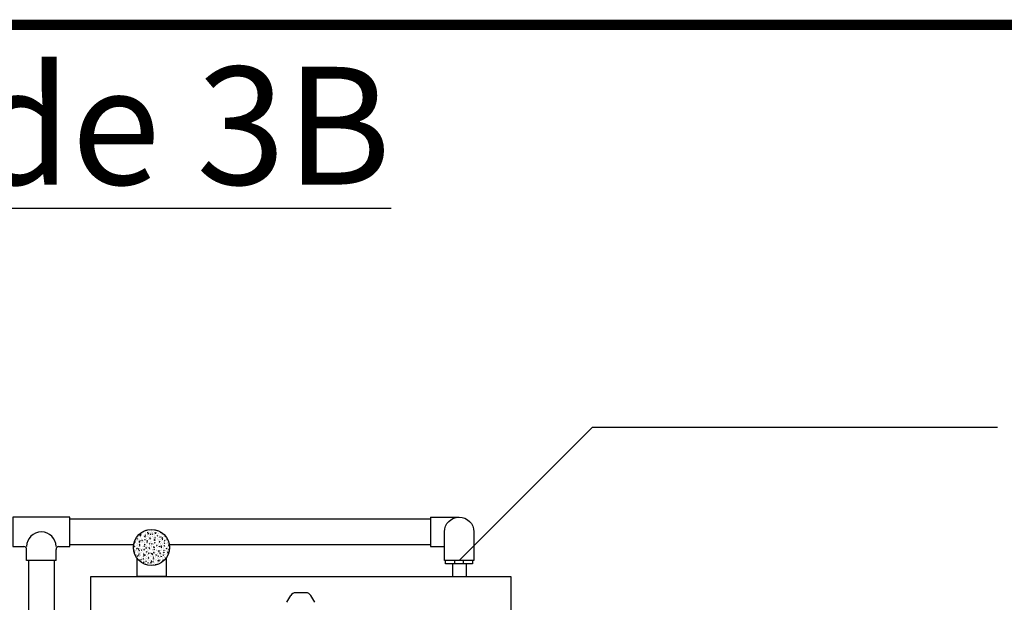
# Model space of a CAD drawing. Units: inches. Extents: x 19.5 to 35.9, y -0.1 to 10.5.
# Drawn here: x 23.4 to 25.3, y 9.3 to 10.5 of the extents above; entities that cross this region are included whole.
import ezdxf

# ---------------------------------------------------------------- set-up
doc = ezdxf.new("R2010")
doc.units = ezdxf.units.IN
doc.header["$LTSCALE"] = 0.25
doc.header["$MEASUREMENT"] = 0
for name, color, linetype in [('BORDER', 134, 'Continuous'), ('OBJ', 151, 'Continuous'), ('OSI-PVC', 2, 'Continuous'), ('PVC', 2, 'Continuous'), ('TEXT', 1, 'Continuous')]:
    doc.layers.add(name, color=color, linetype=linetype)
doc.styles.add('Air', font='arial.ttf', dxfattribs={"width": 0.8})

# ---------------------------------------------------------------- blocks, each defined once
blk = doc.blocks.new('*X23')
at = {"color": 0}
for p, q in [((1.3577, 2.333), (1.3577, 2.333)), ((1.358, 2.3346), (1.358, 2.3346)), ((1.3616, 2.3323), (1.3616, 2.3323)), ((1.362, 2.3336), (1.362, 2.3336)), ((1.3628, 2.3332), (1.3628, 2.3332)), ((1.3661, 2.3364), (1.3673, 2.3368)), ((1.3661, 2.3364), (1.3669, 2.3358)), ((1.3664, 2.3365), (1.3668, 2.337)), ((1.3664, 2.3365), (1.3674, 2.3364)), ((1.3669, 2.3358), (1.3673, 2.3368)), ((1.3671, 2.3342), (1.3671, 2.3342)), ((1.3674, 2.3364), (1.3673, 2.337)), ((1.3675, 2.3353), (1.3688, 2.3366)), ((1.3675, 2.3353), (1.369, 2.335)), ((1.3684, 2.3344), (1.3684, 2.3344)), ((1.369, 2.335), (1.3688, 2.3366)), ((1.3707, 2.3319), (1.3707, 2.3319)), ((1.3727, 2.3349), (1.3727, 2.3349)), ((1.3731, 2.3322), (1.3731, 2.3322)), ((1.3762, 2.3338), (1.3762, 2.3338)), ((1.3786, 2.3354), (1.3794, 2.3364)), ((1.3786, 2.3354), (1.3796, 2.3353)), ((1.3792, 2.3359), (1.3792, 2.3359)), ((1.3796, 2.3353), (1.3794, 2.3364)), ((1.3818, 2.3334), (1.3818, 2.3334)), ((1.3826, 2.3366), (1.3826, 2.3366)), ((1.3834, 2.3364), (1.3834, 2.3364)), ((1.3852, 2.3334), (1.3852, 2.3334)), ((1.3856, 2.3325), (1.387, 2.3338)), ((1.3856, 2.3325), (1.3871, 2.3322)), ((1.3871, 2.3322), (1.387, 2.3338)), ((1.3334, 2.3131), (1.3346, 2.3135)), ((1.3334, 2.3131), (1.3342, 2.3125)), ((1.3336, 2.3115), (1.3336, 2.3115)), ((1.3342, 2.3125), (1.3346, 2.3135)), ((1.3346, 2.3141), (1.3354, 2.3151)), ((1.3346, 2.3141), (1.3356, 2.314)), ((1.3356, 2.314), (1.3354, 2.3151)), ((1.3364, 2.3142), (1.3364, 2.3142)), ((1.3368, 2.3157), (1.3368, 2.3157)), ((1.3375, 2.3104), (1.3375, 2.3104)), ((1.3377, 2.3161), (1.3377, 2.3161)), ((1.338, 2.3182), (1.338, 2.3182)), ((1.3389, 2.309), (1.3389, 2.309)), ((1.3422, 2.3176), (1.3422, 2.3176)), ((1.3423, 2.3196), (1.3423, 2.3196)), ((1.3425, 2.3249), (1.3425, 2.3249)), ((1.3429, 2.3082), (1.3429, 2.3082)), ((1.3435, 2.3062), (1.3447, 2.3067)), ((1.3441, 2.3068), (1.3441, 2.3068)), ((1.3443, 2.3129), (1.3443, 2.3129)), ((1.3444, 2.3258), (1.3452, 2.3268)), ((1.3444, 2.3258), (1.3454, 2.3257)), ((1.3444, 2.3057), (1.3447, 2.3067)), ((1.3454, 2.3258), (1.3452, 2.3268)), ((1.3456, 2.3263), (1.3456, 2.3263)), ((1.3458, 2.3154), (1.3458, 2.3154)), ((1.3463, 2.3159), (1.3463, 2.3159)), ((1.3463, 2.3117), (1.3463, 2.3117)), ((1.3465, 2.3173), (1.3465, 2.3173)), ((1.3467, 2.323), (1.3467, 2.323)), ((1.3468, 2.3131), (1.3476, 2.314)), ((1.3468, 2.3131), (1.3478, 2.313)), ((1.3469, 2.3287), (1.3469, 2.3287)), ((1.3476, 2.3185), (1.3488, 2.319)), ((1.3476, 2.3185), (1.3485, 2.318)), ((1.3478, 2.313), (1.3476, 2.314)), ((1.3479, 2.3086), (1.3479, 2.3086)), ((1.3485, 2.318), (1.3488, 2.319)), ((1.3486, 2.3135), (1.3486, 2.3135)), ((1.3488, 2.3196), (1.3488, 2.3196)), ((1.3505, 2.3076), (1.3505, 2.3076)), ((1.3513, 2.3173), (1.3513, 2.3173)), ((1.3516, 2.3187), (1.3529, 2.3201)), ((1.3516, 2.3187), (1.3531, 2.3185)), ((1.3518, 2.3309), (1.353, 2.3313)), ((1.3518, 2.3309), (1.3526, 2.3303)), ((1.3522, 2.3213), (1.3522, 2.3213)), ((1.3526, 2.3303), (1.353, 2.3313)), ((1.3528, 2.3099), (1.3528, 2.3099)), ((1.3529, 2.3315), (1.3529, 2.3315)), ((1.3531, 2.3185), (1.3529, 2.3201)), ((1.353, 2.3202), (1.353, 2.3202)), ((1.3532, 2.3263), (1.3532, 2.3263)), ((1.3546, 2.3259), (1.3546, 2.3259)), ((1.3548, 2.3072), (1.3548, 2.3072)), ((1.3549, 2.315), (1.3549, 2.315)), ((1.355, 2.3143), (1.355, 2.3143)), ((1.355, 2.3129), (1.355, 2.3129)), ((1.3552, 2.3185), (1.3552, 2.3185)), ((1.3554, 2.3242), (1.3554, 2.3242)), ((1.3556, 2.3299), (1.3556, 2.3299)), ((1.3563, 2.3176), (1.3563, 2.3176)), ((1.3566, 2.3248), (1.3574, 2.3257)), ((1.3566, 2.3248), (1.3576, 2.3247)), ((1.357, 2.3082), (1.357, 2.3082)), ((1.3576, 2.3247), (1.3574, 2.3257)), ((1.3575, 2.3269), (1.3575, 2.3269)), ((1.3578, 2.3117), (1.359, 2.3122)), ((1.3578, 2.3117), (1.3586, 2.3111)), ((1.3586, 2.3111), (1.359, 2.3122)), ((1.3589, 2.312), (1.3598, 2.313)), ((1.3589, 2.312), (1.36, 2.3119)), ((1.3595, 2.321), (1.3595, 2.321)), ((1.36, 2.3119), (1.3598, 2.313)), ((1.3604, 2.3169), (1.3604, 2.3169)), ((1.3613, 2.309), (1.3613, 2.309)), ((1.3619, 2.324), (1.3631, 2.3245)), ((1.3619, 2.324), (1.3628, 2.3235)), ((1.3621, 2.323), (1.3621, 2.323)), ((1.3627, 2.3116), (1.3627, 2.3116)), ((1.3628, 2.3235), (1.3631, 2.3245)), ((1.3634, 2.3083), (1.3634, 2.3083)), ((1.3636, 2.314), (1.3636, 2.314)), ((1.3637, 2.3256), (1.3637, 2.3256)), ((1.3638, 2.3196), (1.3638, 2.3196)), ((1.3639, 2.3277), (1.3639, 2.3277)), ((1.364, 2.3253), (1.364, 2.3253)), ((1.364, 2.3146), (1.364, 2.3146)), ((1.3642, 2.3309), (1.3642, 2.3309)), ((1.3655, 2.3096), (1.3655, 2.3096)), ((1.3657, 2.3157), (1.3657, 2.3157)), ((1.3661, 2.3078), (1.3661, 2.3078)), ((1.3662, 2.3193), (1.3662, 2.3193)), ((1.3688, 2.3237), (1.3696, 2.3247)), ((1.3688, 2.3237), (1.3698, 2.3236)), ((1.3695, 2.3165), (1.3695, 2.3165)), ((1.3698, 2.3236), (1.3696, 2.3247)), ((1.3697, 2.3159), (1.3711, 2.3173)), ((1.3697, 2.3159), (1.3713, 2.3157)), ((1.37, 2.3163), (1.37, 2.3163)), ((1.3702, 2.3224), (1.3702, 2.3224)), ((1.3713, 2.3157), (1.3711, 2.3173)), ((1.3711, 2.3109), (1.372, 2.3119)), ((1.3711, 2.3109), (1.3722, 2.3108)), ((1.372, 2.3247), (1.372, 2.3247)), ((1.3722, 2.3108), (1.372, 2.3119)), ((1.372, 2.3104), (1.372, 2.3104)), ((1.3721, 2.3172), (1.3733, 2.3176)), ((1.3721, 2.3172), (1.3729, 2.3166)), ((1.3722, 2.3096), (1.3722, 2.3096)), ((1.3724, 2.3152), (1.3724, 2.3152)), ((1.3726, 2.3209), (1.3726, 2.3209)), ((1.3727, 2.3133), (1.3727, 2.3133)), ((1.3728, 2.3266), (1.3728, 2.3266)), ((1.3728, 2.3252), (1.3728, 2.3252)), ((1.3729, 2.3166), (1.3733, 2.3176)), ((1.3731, 2.3142), (1.3731, 2.3142)), ((1.3745, 2.323), (1.3745, 2.323)), ((1.3747, 2.3292), (1.3747, 2.3292)), ((1.3752, 2.3075), (1.3752, 2.3075)), ((1.3761, 2.321), (1.3761, 2.321)), ((1.3762, 2.3295), (1.3774, 2.33)), ((1.3762, 2.3295), (1.3771, 2.3289)), ((1.3764, 2.3172), (1.3764, 2.3172)), ((1.3771, 2.3289), (1.3774, 2.33)), ((1.3785, 2.3161), (1.3785, 2.3161)), ((1.3789, 2.3297), (1.3789, 2.3297)), ((1.3797, 2.3315), (1.3797, 2.3315)), ((1.3809, 2.3239), (1.3809, 2.3239)), ((1.381, 2.3226), (1.3818, 2.3236)), ((1.381, 2.3226), (1.382, 2.3225)), ((1.381, 2.3108), (1.381, 2.3108)), ((1.3812, 2.3164), (1.3812, 2.3164)), ((1.3814, 2.3221), (1.3814, 2.3221)), ((1.3816, 2.3278), (1.3816, 2.3278)), ((1.382, 2.3226), (1.3818, 2.3236)), ((1.3819, 2.3264), (1.3819, 2.3264)), ((1.3819, 2.3248), (1.3819, 2.3248)), ((1.3821, 2.3138), (1.3821, 2.3138)), ((1.3822, 2.3103), (1.3834, 2.3108)), ((1.3822, 2.3103), (1.3831, 2.3098)), ((1.3826, 2.315), (1.3826, 2.315)), ((1.3827, 2.3119), (1.3827, 2.3119)), ((1.3831, 2.3098), (1.3834, 2.3108)), ((1.3833, 2.3099), (1.3842, 2.3108)), ((1.3833, 2.3099), (1.3844, 2.3098)), ((1.3844, 2.3098), (1.3842, 2.3108)), ((1.3842, 2.3071), (1.3842, 2.3071)), ((1.3854, 2.3306), (1.3854, 2.3306)), ((1.386, 2.3227), (1.386, 2.3227)), ((1.3864, 2.3227), (1.3876, 2.3231)), ((1.3864, 2.3227), (1.3872, 2.3221)), ((1.387, 2.3124), (1.387, 2.3124)), ((1.3872, 2.3221), (1.3876, 2.3231)), ((1.3872, 2.3186), (1.3872, 2.3186)), ((1.3876, 2.3157), (1.3876, 2.3157)), ((1.3879, 2.3131), (1.3892, 2.3145)), ((1.3879, 2.3131), (1.3894, 2.3128)), ((1.3888, 2.3311), (1.3888, 2.3311)), ((1.3889, 2.3066), (1.3889, 2.3066)), ((1.3894, 2.3128), (1.3892, 2.3145)), ((1.3895, 2.3119), (1.3895, 2.3119)), ((1.3897, 2.3175), (1.3897, 2.3175)), ((1.39, 2.3232), (1.39, 2.3232)), ((1.3902, 2.3288), (1.3902, 2.3288)), ((1.3909, 2.3244), (1.3909, 2.3244)), ((1.3912, 2.3134), (1.3912, 2.3134)), ((1.3914, 2.3191), (1.3914, 2.3191)), ((1.3916, 2.3253), (1.3916, 2.3253)), ((1.3918, 2.3281), (1.3918, 2.3281)), ((1.3918, 2.3066), (1.3918, 2.3066)), ((1.3925, 2.3167), (1.3925, 2.3167)), ((1.3932, 2.3216), (1.394, 2.3225)), ((1.3932, 2.3216), (1.3942, 2.3215)), ((1.3933, 2.3067), (1.3933, 2.3067)), ((1.3934, 2.3133), (1.3934, 2.3133)), ((1.3942, 2.3215), (1.394, 2.3225)), ((1.3955, 2.3088), (1.3963, 2.3098)), ((1.3955, 2.3088), (1.3965, 2.3087)), ((1.3959, 2.3258), (1.3959, 2.3258)), ((1.3959, 2.3244), (1.3959, 2.3244)), ((1.3965, 2.3087), (1.3964, 2.3098)), ((1.3965, 2.3158), (1.3977, 2.3163)), ((1.3965, 2.3158), (1.3974, 2.3153)), ((1.3967, 2.3153), (1.3967, 2.3153)), ((1.3974, 2.3153), (1.3977, 2.3163)), ((1.3979, 2.3308), (1.3979, 2.3308)), ((1.3979, 2.32), (1.3979, 2.32)), ((1.3982, 2.3075), (1.3982, 2.3075)), ((1.3984, 2.3131), (1.3984, 2.3131)), ((1.3986, 2.3188), (1.3986, 2.3188)), ((1.3988, 2.3245), (1.3988, 2.3245)), ((1.399, 2.3301), (1.399, 2.3301)), ((1.3997, 2.308), (1.3997, 2.308)), ((1.4, 2.324), (1.4, 2.324)), ((1.4003, 2.3131), (1.4003, 2.3131)), ((1.4006, 2.3282), (1.4014, 2.3284)), ((1.4006, 2.3282), (1.4015, 2.3276)), ((1.4015, 2.3276), (1.4017, 2.3282)), ((1.4017, 2.3083), (1.4017, 2.3083)), ((1.4023, 2.3267), (1.4023, 2.3267)), ((1.4024, 2.3184), (1.4024, 2.3184)), ((1.4039, 2.3085), (1.4039, 2.3085)), ((1.4041, 2.3147), (1.4041, 2.3147)), ((1.4054, 2.3205), (1.4062, 2.3215)), ((1.4054, 2.3205), (1.4064, 2.3204)), ((1.4058, 2.315), (1.4058, 2.315)), ((1.406, 2.3103), (1.4074, 2.3116)), ((1.406, 2.3103), (1.4075, 2.31)), ((1.4064, 2.3204), (1.4062, 2.3215)), ((1.4067, 2.309), (1.4078, 2.3094)), ((1.4067, 2.309), (1.4075, 2.3084)), ((1.4069, 2.3087), (1.4069, 2.3087)), ((1.4071, 2.3143), (1.4071, 2.3143)), ((1.4073, 2.32), (1.4073, 2.32)), ((1.4075, 2.31), (1.4074, 2.3116)), ((1.4075, 2.3084), (1.4078, 2.3094)), ((1.4077, 2.3077), (1.4085, 2.3087)), ((1.4077, 2.3077), (1.4087, 2.3076)), ((1.4084, 2.3152), (1.4084, 2.3152)), ((1.4087, 2.3076), (1.4085, 2.3087)), ((1.4086, 2.3214), (1.4086, 2.3214)), ((1.4094, 2.3127), (1.4094, 2.3127)), ((1.4103, 2.3094), (1.4103, 2.3094)), ((1.4116, 2.31), (1.4116, 2.31)), ((1.4155, 2.3098), (1.4155, 2.3098)), ((1.3281, 2.2895), (1.328, 2.2901)), ((1.328, 2.2895), (1.3281, 2.2895)), ((1.3282, 2.2923), (1.3282, 2.2923)), ((1.3285, 2.298), (1.3285, 2.298)), ((1.3289, 2.283), (1.3289, 2.283)), ((1.3292, 2.3007), (1.3304, 2.3012)), ((1.3292, 2.3007), (1.3301, 2.3002)), ((1.3301, 2.3002), (1.3304, 2.3012)), ((1.3301, 2.2984), (1.3301, 2.2984)), ((1.3307, 2.2867), (1.3307, 2.2867)), ((1.3309, 2.2928), (1.3309, 2.2928)), ((1.3322, 2.2917), (1.3322, 2.2917)), ((1.3323, 2.2964), (1.3323, 2.2964)), ((1.333, 2.3065), (1.333, 2.3065)), ((1.333, 2.285), (1.333, 2.285)), ((1.3351, 2.2934), (1.3351, 2.2934)), ((1.3352, 2.2816), (1.3364, 2.282)), ((1.3352, 2.2816), (1.3361, 2.281)), ((1.3354, 2.2995), (1.3354, 2.2995)), ((1.3355, 2.3003), (1.3355, 2.3003)), ((1.3357, 2.3021), (1.337, 2.3035)), ((1.3357, 2.3021), (1.3372, 2.3019)), ((1.3361, 2.281), (1.3364, 2.282)), ((1.3364, 2.2927), (1.3364, 2.2927)), ((1.3364, 2.2821), (1.3364, 2.2821)), ((1.3366, 2.2878), (1.3366, 2.2878)), ((1.3368, 2.2934), (1.3368, 2.2934)), ((1.3369, 2.3013), (1.3377, 2.3023)), ((1.3369, 2.3013), (1.3379, 2.3012)), ((1.3372, 2.3019), (1.337, 2.3035)), ((1.337, 2.2991), (1.337, 2.2991)), ((1.3371, 2.2875), (1.3371, 2.2875)), ((1.3372, 2.3047), (1.3372, 2.3047)), ((1.3379, 2.3012), (1.3377, 2.3023)), ((1.3379, 2.2826), (1.3379, 2.2826)), ((1.338, 2.2828), (1.3393, 2.2842)), ((1.338, 2.2828), (1.3395, 2.2825)), ((1.3391, 2.298), (1.3391, 2.298)), ((1.3393, 2.2885), (1.3401, 2.2895)), ((1.3393, 2.2885), (1.3403, 2.2885)), ((1.3395, 2.2825), (1.3393, 2.2842)), ((1.3394, 2.2939), (1.3406, 2.2944)), ((1.3394, 2.2939), (1.3402, 2.2933)), ((1.3396, 2.3001), (1.3396, 2.3001)), ((1.3398, 2.3062), (1.3398, 2.3062)), ((1.3403, 2.2885), (1.3401, 2.2895)), ((1.3402, 2.2933), (1.3406, 2.2944)), ((1.3412, 2.2913), (1.3412, 2.2913)), ((1.3416, 2.2942), (1.3416, 2.2942)), ((1.3422, 2.2981), (1.3422, 2.2981)), ((1.3429, 2.2867), (1.3429, 2.2867)), ((1.3434, 2.2822), (1.3434, 2.2822)), ((1.3435, 2.3062), (1.3444, 2.3057)), ((1.3446, 2.2999), (1.3446, 2.2999)), ((1.3453, 2.2834), (1.3453, 2.2834)), ((1.3455, 2.289), (1.3455, 2.289)), ((1.3457, 2.2947), (1.3457, 2.2947)), ((1.3459, 2.3004), (1.3459, 2.3004)), ((1.3461, 2.306), (1.3461, 2.306)), ((1.3461, 2.3009), (1.3461, 2.3009)), ((1.3463, 2.2944), (1.3463, 2.2944)), ((1.347, 2.2822), (1.347, 2.2822)), ((1.3476, 2.2828), (1.3476, 2.2828)), ((1.3478, 2.2889), (1.3478, 2.2889)), ((1.3482, 2.2976), (1.3482, 2.2976)), ((1.3491, 2.3003), (1.3499, 2.3012)), ((1.3491, 2.3003), (1.3501, 2.3002)), ((1.3495, 2.287), (1.3507, 2.2875)), ((1.3495, 2.287), (1.3504, 2.2865)), ((1.3501, 2.3002), (1.3499, 2.3012)), ((1.3503, 2.2909), (1.3503, 2.2909)), ((1.3504, 2.2865), (1.3507, 2.2875)), ((1.3515, 2.2875), (1.3523, 2.2885)), ((1.3515, 2.2875), (1.3525, 2.2874)), ((1.3521, 2.2998), (1.3521, 2.2998)), ((1.3521, 2.2895), (1.3521, 2.2895)), ((1.3523, 2.2956), (1.3523, 2.2956)), ((1.3525, 2.2874), (1.3523, 2.2885)), ((1.3528, 2.2884), (1.3528, 2.2884)), ((1.3537, 2.2994), (1.3548, 2.2998)), ((1.3537, 2.2995), (1.3537, 2.2995)), ((1.3537, 2.2994), (1.3545, 2.2988)), ((1.3539, 2.2993), (1.3552, 2.3007)), ((1.3539, 2.2993), (1.3554, 2.2991)), ((1.354, 2.2846), (1.354, 2.2846)), ((1.3541, 2.2836), (1.3541, 2.2836)), ((1.3542, 2.2902), (1.3542, 2.2902)), ((1.3544, 2.2959), (1.3544, 2.2959)), ((1.3545, 2.2988), (1.3548, 2.2998)), ((1.3546, 2.3016), (1.3546, 2.3016)), ((1.3554, 2.2991), (1.3552, 2.3007)), ((1.3561, 2.2818), (1.3561, 2.2818)), ((1.3562, 2.2961), (1.3562, 2.2961)), ((1.3566, 2.2962), (1.3566, 2.2962)), ((1.3568, 2.3023), (1.3568, 2.3023)), ((1.3573, 2.2973), (1.3573, 2.2973)), ((1.3585, 2.2903), (1.3585, 2.2903)), ((1.3594, 2.2905), (1.3594, 2.2905)), ((1.361, 2.3029), (1.361, 2.3029)), ((1.3613, 2.2992), (1.3621, 2.3002)), ((1.3613, 2.2992), (1.3623, 2.2991)), ((1.362, 2.3015), (1.362, 2.3015)), ((1.3623, 2.2991), (1.3621, 2.3002)), ((1.3626, 2.2857), (1.3626, 2.2857)), ((1.3627, 2.2901), (1.3627, 2.2901)), ((1.3628, 2.2992), (1.3628, 2.2992)), ((1.3628, 2.2913), (1.3628, 2.2913)), ((1.363, 2.297), (1.363, 2.297)), ((1.363, 2.297), (1.363, 2.297)), ((1.3632, 2.3026), (1.3632, 2.3026)), ((1.3637, 2.2864), (1.3645, 2.2874)), ((1.3637, 2.2864), (1.3647, 2.2863)), ((1.3638, 2.2925), (1.365, 2.293)), ((1.3638, 2.2925), (1.3647, 2.292)), ((1.3647, 2.2863), (1.3645, 2.2874)), ((1.3647, 2.292), (1.365, 2.293)), ((1.3648, 2.285), (1.3648, 2.285)), ((1.3661, 2.2978), (1.3661, 2.2978)), ((1.3664, 2.2969), (1.3664, 2.2969)), ((1.3675, 2.3037), (1.3675, 2.3037)), ((1.3679, 2.3049), (1.3691, 2.3053)), ((1.3679, 2.3049), (1.3688, 2.3043)), ((1.3685, 2.2901), (1.3685, 2.2901)), ((1.3688, 2.3043), (1.3691, 2.3053)), ((1.3691, 2.2856), (1.3691, 2.2856)), ((1.3693, 2.2917), (1.3693, 2.2917)), ((1.3714, 2.2869), (1.3714, 2.2869)), ((1.3716, 2.2926), (1.3716, 2.2926)), ((1.3718, 2.2988), (1.3718, 2.2988)), ((1.3718, 2.2983), (1.3718, 2.2983)), ((1.3719, 2.2817), (1.3719, 2.2817)), ((1.372, 2.3039), (1.372, 2.3039)), ((1.372, 2.3032), (1.372, 2.3032)), ((1.372, 2.2965), (1.3733, 2.2979)), ((1.372, 2.2965), (1.3735, 2.2963)), ((1.3726, 2.2918), (1.3726, 2.2918)), ((1.3735, 2.2963), (1.3733, 2.2979)), ((1.3735, 2.2981), (1.3743, 2.2991)), ((1.3735, 2.2981), (1.3745, 2.298)), ((1.3735, 2.2923), (1.3735, 2.2923)), ((1.3737, 2.2984), (1.3737, 2.2984)), ((1.374, 2.2857), (1.3751, 2.2861)), ((1.374, 2.2857), (1.3748, 2.2851)), ((1.3745, 2.298), (1.3743, 2.2991)), ((1.3748, 2.2851), (1.3751, 2.2861)), ((1.3754, 2.2965), (1.3754, 2.2965)), ((1.3755, 2.2864), (1.3755, 2.2864)), ((1.3759, 2.2853), (1.3767, 2.2863)), ((1.3759, 2.2853), (1.3769, 2.2853)), ((1.376, 2.2995), (1.376, 2.2995)), ((1.3769, 2.2853), (1.3767, 2.2863)), ((1.3775, 2.2898), (1.3775, 2.2898)), ((1.378, 2.299), (1.378, 2.299)), ((1.3781, 2.298), (1.3793, 2.2985)), ((1.3781, 2.298), (1.3789, 2.2974)), ((1.3782, 2.3052), (1.3782, 2.3052)), ((1.3789, 2.2974), (1.3793, 2.2985)), ((1.3799, 2.2825), (1.3799, 2.2825)), ((1.38, 2.2932), (1.38, 2.2932)), ((1.3801, 2.2881), (1.3801, 2.2881)), ((1.3803, 2.2938), (1.3803, 2.2938)), ((1.3805, 2.2995), (1.3805, 2.2995)), ((1.3807, 2.3051), (1.3807, 2.3051)), ((1.3809, 2.2984), (1.3809, 2.2984)), ((1.3818, 2.2834), (1.3818, 2.2834)), ((1.3819, 2.3049), (1.3819, 2.3049)), ((1.3825, 2.3057), (1.3825, 2.3057)), ((1.3825, 2.2935), (1.3825, 2.2935)), ((1.3844, 2.2999), (1.3844, 2.2999)), ((1.3845, 2.2961), (1.3845, 2.2961)), ((1.3857, 2.2971), (1.3865, 2.298)), ((1.3857, 2.2971), (1.3867, 2.297)), ((1.3859, 2.3012), (1.3859, 2.3012)), ((1.386, 2.2817), (1.386, 2.2817)), ((1.3862, 2.2879), (1.3862, 2.2879)), ((1.3867, 2.297), (1.3865, 2.298)), ((1.3866, 2.2894), (1.3866, 2.2894)), ((1.3881, 2.2843), (1.3889, 2.2853)), ((1.3881, 2.2843), (1.3891, 2.2842)), ((1.3882, 2.2912), (1.3894, 2.2916)), ((1.3882, 2.2912), (1.3891, 2.2906)), ((1.3885, 2.2836), (1.3885, 2.2836)), ((1.3887, 2.2892), (1.3887, 2.2892)), ((1.3889, 2.2949), (1.3889, 2.2949)), ((1.3891, 2.2842), (1.3889, 2.2853)), ((1.3891, 2.3005), (1.3891, 2.3005)), ((1.3891, 2.2906), (1.3894, 2.2916)), ((1.3893, 2.3062), (1.3893, 2.3062)), ((1.39, 2.298), (1.39, 2.298)), ((1.3901, 2.2937), (1.3915, 2.2951)), ((1.3901, 2.2937), (1.3917, 2.2935)), ((1.3905, 2.2884), (1.3905, 2.2884)), ((1.3907, 2.2946), (1.3907, 2.2946)), ((1.3917, 2.2935), (1.3915, 2.2951)), ((1.3917, 2.2851), (1.3917, 2.2851)), ((1.3924, 2.3035), (1.3936, 2.304)), ((1.3924, 2.3035), (1.3932, 2.3029)), ((1.3924, 2.2952), (1.3924, 2.2952)), ((1.3925, 2.2826), (1.3925, 2.2826)), ((1.3932, 2.3029), (1.3936, 2.304)), ((1.3936, 2.2957), (1.3936, 2.2957)), ((1.395, 2.2951), (1.395, 2.2951)), ((1.3952, 2.3013), (1.3952, 2.3013)), ((1.3957, 2.289), (1.3957, 2.289)), ((1.3959, 2.3029), (1.3959, 2.3029)), ((1.3969, 2.2893), (1.3969, 2.2893)), ((1.3973, 2.2848), (1.3973, 2.2848)), ((1.3975, 2.2905), (1.3975, 2.2905)), ((1.3977, 2.2962), (1.3977, 2.2962)), ((1.3979, 2.296), (1.3987, 2.297)), ((1.3979, 2.296), (1.3989, 2.2959)), ((1.398, 2.3018), (1.398, 2.3018)), ((1.3984, 2.2843), (1.3996, 2.2848)), ((1.3984, 2.2843), (1.3992, 2.2838)), ((1.3989, 2.2959), (1.3987, 2.297)), ((1.3991, 2.2976), (1.3991, 2.2976)), ((1.3992, 2.2838), (1.3996, 2.2848)), ((1.3994, 2.3018), (1.3994, 2.3018)), ((1.4002, 2.2832), (1.4011, 2.2842)), ((1.4002, 2.2832), (1.4013, 2.2831)), ((1.4013, 2.2831), (1.4011, 2.2842)), ((1.4014, 2.296), (1.4014, 2.296)), ((1.4017, 2.2868), (1.4017, 2.2868)), ((1.4024, 2.3063), (1.4024, 2.3063)), ((1.4024, 2.2969), (1.4024, 2.2969)), ((1.4025, 2.2967), (1.4037, 2.2971)), ((1.4025, 2.2967), (1.4034, 2.2961)), ((1.4027, 2.2953), (1.4027, 2.2953)), ((1.4032, 2.284), (1.4032, 2.284)), ((1.4034, 2.2961), (1.4037, 2.2971)), ((1.4048, 2.2886), (1.4048, 2.2886)), ((1.4057, 2.283), (1.4057, 2.283)), ((1.4058, 2.3046), (1.4058, 2.3046)), ((1.4059, 2.3027), (1.4059, 2.3027)), ((1.4061, 2.286), (1.4061, 2.286)), ((1.4063, 2.2917), (1.4063, 2.2917)), ((1.4065, 2.2974), (1.4065, 2.2974)), ((1.4067, 2.303), (1.4067, 2.303)), ((1.4075, 2.2845), (1.4075, 2.2845)), ((1.4077, 2.2907), (1.4077, 2.2907)), ((1.4081, 2.2972), (1.4081, 2.2972)), ((1.4083, 2.2909), (1.4096, 2.2923)), ((1.4083, 2.2909), (1.4098, 2.2907)), ((1.4098, 2.2907), (1.4096, 2.2923)), ((1.4101, 2.2949), (1.4109, 2.2959)), ((1.4101, 2.2949), (1.4111, 2.2948)), ((1.4111, 2.2948), (1.4109, 2.2959)), ((1.4115, 2.3059), (1.4115, 2.3059)), ((1.4116, 2.2885), (1.4116, 2.2885)), ((1.4117, 2.295), (1.4117, 2.295)), ((1.4119, 2.2912), (1.4119, 2.2912)), ((1.4121, 2.2974), (1.4121, 2.2974)), ((1.4123, 2.2986), (1.4123, 2.2986)), ((1.4124, 2.2821), (1.4133, 2.2831)), ((1.4124, 2.2821), (1.4135, 2.2821)), ((1.4127, 2.2898), (1.4139, 2.2903)), ((1.4127, 2.2898), (1.4135, 2.2892)), ((1.4135, 2.2821), (1.4133, 2.2831)), ((1.4135, 2.2892), (1.4139, 2.2903)), ((1.4138, 2.2882), (1.4138, 2.2882)), ((1.4139, 2.2854), (1.4139, 2.2854)), ((1.4144, 2.2815), (1.4144, 2.2815)), ((1.4147, 2.2871), (1.4147, 2.2871)), ((1.4149, 2.2928), (1.4149, 2.2928)), ((1.4151, 2.2984), (1.4151, 2.2984)), ((1.4153, 2.3041), (1.4153, 2.3041)), ((1.4156, 2.2847), (1.4156, 2.2847)), ((1.4157, 2.3063), (1.4157, 2.3063)), ((1.4164, 2.2979), (1.4164, 2.2979)), ((1.4166, 2.3041), (1.4166, 2.3041)), ((1.4168, 2.3021), (1.418, 2.3026)), ((1.4168, 2.3021), (1.4176, 2.3016)), ((1.4172, 2.2969), (1.4172, 2.2969)), ((1.4177, 2.3016), (1.418, 2.3026)), ((1.4184, 2.2921), (1.4184, 2.2921)), ((1.3301, 2.2776), (1.3303, 2.2778)), ((1.3305, 2.2767), (1.3303, 2.2778)), ((1.3304, 2.2767), (1.3305, 2.2767)), ((1.3323, 2.2749), (1.3323, 2.2749)), ((1.3324, 2.2807), (1.3324, 2.2807)), ((1.3326, 2.2808), (1.3326, 2.2808)), ((1.3344, 2.2688), (1.3344, 2.2688)), ((1.3345, 2.274), (1.3345, 2.274)), ((1.336, 2.2708), (1.336, 2.2708)), ((1.3362, 2.2764), (1.3362, 2.2764)), ((1.3363, 2.2711), (1.3363, 2.2711)), ((1.3387, 2.2694), (1.3387, 2.2694)), ((1.3389, 2.2755), (1.3389, 2.2755)), ((1.3402, 2.2634), (1.3415, 2.2648)), ((1.3402, 2.2634), (1.3417, 2.2632)), ((1.3403, 2.2649), (1.3403, 2.2649)), ((1.3407, 2.2635), (1.3407, 2.2635)), ((1.3412, 2.2624), (1.3424, 2.2629)), ((1.3412, 2.2624), (1.3421, 2.2618)), ((1.3415, 2.2803), (1.3415, 2.2803)), ((1.3417, 2.2632), (1.3415, 2.2648)), ((1.3416, 2.2758), (1.3425, 2.2767)), ((1.3416, 2.2758), (1.3427, 2.2757)), ((1.3421, 2.2618), (1.3424, 2.2629)), ((1.3422, 2.2766), (1.3422, 2.2766)), ((1.3427, 2.2757), (1.3425, 2.2767)), ((1.3428, 2.2652), (1.3428, 2.2652)), ((1.3432, 2.2761), (1.3432, 2.2761)), ((1.3436, 2.2736), (1.3436, 2.2736)), ((1.3439, 2.2626), (1.3439, 2.2626)), ((1.344, 2.263), (1.3448, 2.2639)), ((1.344, 2.263), (1.345, 2.2629)), ((1.3444, 2.2607), (1.3444, 2.2607)), ((1.3446, 2.2664), (1.3446, 2.2664)), ((1.3448, 2.2721), (1.3448, 2.2721)), ((1.345, 2.2629), (1.3448, 2.2639)), ((1.345, 2.2777), (1.345, 2.2777)), ((1.3451, 2.2702), (1.3451, 2.2702)), ((1.3454, 2.2747), (1.3466, 2.2752)), ((1.3454, 2.2747), (1.3462, 2.2742)), ((1.3462, 2.2742), (1.3466, 2.2752)), ((1.3462, 2.2728), (1.3462, 2.2728)), ((1.3469, 2.2582), (1.3469, 2.2582)), ((1.3494, 2.2645), (1.3494, 2.2645)), ((1.3496, 2.2769), (1.3496, 2.2769)), ((1.3506, 2.2799), (1.3506, 2.2799)), ((1.3512, 2.2588), (1.3512, 2.2588)), ((1.3514, 2.2649), (1.3514, 2.2649)), ((1.352, 2.2567), (1.352, 2.2567)), ((1.3521, 2.2783), (1.3521, 2.2783)), ((1.3527, 2.2732), (1.3527, 2.2732)), ((1.3527, 2.2669), (1.3527, 2.2669)), ((1.353, 2.2622), (1.353, 2.2622)), ((1.3532, 2.2619), (1.3532, 2.2619)), ((1.3534, 2.2676), (1.3534, 2.2676)), ((1.3536, 2.2733), (1.3536, 2.2733)), ((1.3538, 2.2789), (1.3538, 2.2789)), ((1.3538, 2.2747), (1.3547, 2.2757)), ((1.3538, 2.2747), (1.3548, 2.2746)), ((1.3548, 2.2746), (1.3547, 2.2757)), ((1.3555, 2.2679), (1.3567, 2.2683)), ((1.3555, 2.2679), (1.3564, 2.2673)), ((1.3556, 2.2655), (1.3556, 2.2655)), ((1.3559, 2.2716), (1.3559, 2.2716)), ((1.3561, 2.28), (1.3574, 2.2813)), ((1.3561, 2.28), (1.3576, 2.2797)), ((1.3562, 2.2745), (1.3562, 2.2745)), ((1.3562, 2.2619), (1.357, 2.2629)), ((1.3562, 2.2619), (1.3572, 2.2618)), ((1.3564, 2.2673), (1.3567, 2.2683)), ((1.3572, 2.2618), (1.357, 2.2629)), ((1.3576, 2.2797), (1.3574, 2.2813)), ((1.3576, 2.2596), (1.3576, 2.2596)), ((1.3584, 2.2606), (1.3597, 2.262)), ((1.3584, 2.2606), (1.3599, 2.2604)), ((1.3585, 2.2641), (1.3585, 2.2641)), ((1.3597, 2.2802), (1.3609, 2.2807)), ((1.3597, 2.2802), (1.3605, 2.2796)), ((1.3597, 2.2795), (1.3597, 2.2795)), ((1.3599, 2.2604), (1.3597, 2.262)), ((1.3601, 2.2722), (1.3601, 2.2722)), ((1.3603, 2.2783), (1.3603, 2.2783)), ((1.3605, 2.2796), (1.3609, 2.2807)), ((1.3615, 2.2574), (1.3615, 2.2574)), ((1.3617, 2.263), (1.3617, 2.263)), ((1.3618, 2.2728), (1.3618, 2.2728)), ((1.3619, 2.2687), (1.3619, 2.2687)), ((1.3619, 2.2584), (1.3619, 2.2584)), ((1.362, 2.28), (1.362, 2.28)), ((1.362, 2.2618), (1.362, 2.2618)), ((1.3621, 2.2663), (1.3621, 2.2663)), ((1.3622, 2.2743), (1.3622, 2.2743)), ((1.3624, 2.28), (1.3624, 2.28)), ((1.3626, 2.2686), (1.3626, 2.2686)), ((1.3646, 2.2789), (1.3646, 2.2789)), ((1.3652, 2.2814), (1.3652, 2.2814)), ((1.3657, 2.261), (1.3669, 2.2615)), ((1.3657, 2.261), (1.3665, 2.2605)), ((1.366, 2.2736), (1.3668, 2.2746)), ((1.366, 2.2736), (1.367, 2.2735)), ((1.3661, 2.2762), (1.3661, 2.2762)), ((1.3665, 2.2605), (1.3669, 2.2615)), ((1.3666, 2.273), (1.3666, 2.273)), ((1.367, 2.2735), (1.3668, 2.2746)), ((1.3675, 2.2637), (1.3675, 2.2637)), ((1.3683, 2.261), (1.3683, 2.261)), ((1.3684, 2.2608), (1.3692, 2.2618)), ((1.3684, 2.2608), (1.3694, 2.2607)), ((1.3687, 2.2792), (1.3687, 2.2792)), ((1.3694, 2.2607), (1.3692, 2.2618)), ((1.3698, 2.2734), (1.371, 2.2738)), ((1.3698, 2.2734), (1.3707, 2.2728)), ((1.3704, 2.2586), (1.3704, 2.2586)), ((1.3706, 2.2643), (1.3706, 2.2643)), ((1.3707, 2.2728), (1.371, 2.2738)), ((1.3708, 2.2724), (1.3708, 2.2724)), ((1.3708, 2.27), (1.3708, 2.27)), ((1.371, 2.2797), (1.371, 2.2797)), ((1.371, 2.2756), (1.371, 2.2756)), ((1.3711, 2.2615), (1.3711, 2.2615)), ((1.3712, 2.2813), (1.3712, 2.2813)), ((1.3719, 2.2601), (1.3719, 2.2601)), ((1.3726, 2.2703), (1.3726, 2.2703)), ((1.3726, 2.2616), (1.3726, 2.2616)), ((1.3728, 2.2677), (1.3728, 2.2677)), ((1.3742, 2.2811), (1.3742, 2.2811)), ((1.3743, 2.2771), (1.3756, 2.2785)), ((1.3743, 2.2771), (1.3758, 2.2769)), ((1.3758, 2.2769), (1.3756, 2.2785)), ((1.3759, 2.2564), (1.3759, 2.2564)), ((1.376, 2.2779), (1.376, 2.2779)), ((1.3765, 2.2578), (1.3778, 2.2592)), ((1.3765, 2.2578), (1.378, 2.2575)), ((1.3766, 2.2634), (1.3766, 2.2634)), ((1.3771, 2.2683), (1.3771, 2.2683)), ((1.3773, 2.2745), (1.3773, 2.2745)), ((1.3778, 2.2788), (1.3778, 2.2788)), ((1.378, 2.2575), (1.3778, 2.2592)), ((1.3782, 2.2726), (1.379, 2.2735)), ((1.3782, 2.2726), (1.3792, 2.2725)), ((1.3792, 2.2725), (1.379, 2.2735)), ((1.379, 2.2624), (1.379, 2.2624)), ((1.3791, 2.2598), (1.3791, 2.2598)), ((1.3793, 2.2655), (1.3793, 2.2655)), ((1.3795, 2.2712), (1.3795, 2.2712)), ((1.3797, 2.2768), (1.3797, 2.2768)), ((1.3799, 2.272), (1.3799, 2.272)), ((1.38, 2.2665), (1.3812, 2.267)), ((1.38, 2.2665), (1.3808, 2.2659)), ((1.3802, 2.2611), (1.3802, 2.2611)), ((1.3806, 2.2598), (1.3814, 2.2607)), ((1.3806, 2.2598), (1.3816, 2.2597)), ((1.3808, 2.2659), (1.3812, 2.267)), ((1.3816, 2.2597), (1.3814, 2.2607)), ((1.3815, 2.275), (1.3815, 2.275)), ((1.3818, 2.2812), (1.3818, 2.2812)), ((1.3818, 2.2618), (1.3818, 2.2618)), ((1.3825, 2.272), (1.3825, 2.272)), ((1.3833, 2.2807), (1.3833, 2.2807)), ((1.3835, 2.2692), (1.3835, 2.2692)), ((1.3841, 2.2788), (1.3853, 2.2793)), ((1.3841, 2.2788), (1.3849, 2.2783)), ((1.3849, 2.2783), (1.3853, 2.2793)), ((1.3853, 2.2572), (1.3853, 2.2572)), ((1.3857, 2.263), (1.3857, 2.263)), ((1.3858, 2.2581), (1.3858, 2.2581)), ((1.3859, 2.2796), (1.3859, 2.2796)), ((1.3869, 2.2784), (1.3869, 2.2784)), ((1.3877, 2.2609), (1.3877, 2.2609)), ((1.3879, 2.2666), (1.3879, 2.2666)), ((1.388, 2.2759), (1.388, 2.2759)), ((1.3881, 2.2722), (1.3881, 2.2722)), ((1.3883, 2.2779), (1.3883, 2.2779)), ((1.389, 2.2717), (1.389, 2.2717)), ((1.3893, 2.2607), (1.3893, 2.2607)), ((1.3896, 2.2577), (1.3896, 2.2577)), ((1.3898, 2.2639), (1.3898, 2.2639)), ((1.3901, 2.2597), (1.3913, 2.2601)), ((1.3901, 2.2597), (1.391, 2.2591)), ((1.3904, 2.2715), (1.3912, 2.2725)), ((1.3904, 2.2715), (1.3914, 2.2714)), ((1.391, 2.2591), (1.3913, 2.2601)), ((1.3914, 2.2714), (1.3912, 2.2725)), ((1.3917, 2.2635), (1.3917, 2.2635)), ((1.3924, 2.2803), (1.3924, 2.2803)), ((1.3924, 2.2743), (1.3937, 2.2757)), ((1.3924, 2.2743), (1.3939, 2.2741)), ((1.3924, 2.2737), (1.3924, 2.2737)), ((1.3928, 2.2587), (1.3936, 2.2597)), ((1.3928, 2.2587), (1.3938, 2.2586)), ((1.3938, 2.2586), (1.3936, 2.2597)), ((1.3939, 2.2741), (1.3937, 2.2757)), ((1.394, 2.2644), (1.394, 2.2644)), ((1.3942, 2.272), (1.3954, 2.2725)), ((1.3942, 2.272), (1.3951, 2.2714)), ((1.3943, 2.2706), (1.3943, 2.2706)), ((1.3948, 2.2626), (1.3948, 2.2626)), ((1.3951, 2.2714), (1.3954, 2.2725)), ((1.3958, 2.2813), (1.3958, 2.2813)), ((1.3958, 2.2598), (1.3958, 2.2598)), ((1.396, 2.278), (1.396, 2.278)), ((1.396, 2.2586), (1.396, 2.2586)), ((1.3963, 2.2565), (1.3963, 2.2565)), ((1.3965, 2.2622), (1.3965, 2.2622)), ((1.3967, 2.2679), (1.3967, 2.2679)), ((1.3969, 2.2735), (1.3969, 2.2735)), ((1.3971, 2.2792), (1.3971, 2.2792)), ((1.3981, 2.2713), (1.3981, 2.2713)), ((1.3983, 2.2603), (1.3983, 2.2603)), ((1.3985, 2.2711), (1.3985, 2.2711)), ((1.3987, 2.2773), (1.3987, 2.2773)), ((1.4005, 2.2653), (1.4005, 2.2653)), ((1.4015, 2.2799), (1.4015, 2.2799)), ((1.4016, 2.2653), (1.4016, 2.2653)), ((1.4023, 2.2754), (1.4023, 2.2754)), ((1.4026, 2.2704), (1.4034, 2.2714)), ((1.4026, 2.2704), (1.4036, 2.2703)), ((1.403, 2.2778), (1.403, 2.2778)), ((1.4036, 2.2703), (1.4034, 2.2714)), ((1.4038, 2.2622), (1.4038, 2.2622)), ((1.4044, 2.2652), (1.4056, 2.2656)), ((1.4044, 2.2652), (1.4052, 2.2646)), ((1.4049, 2.272), (1.4049, 2.272)), ((1.405, 2.2776), (1.405, 2.2776)), ((1.405, 2.2576), (1.4058, 2.2586)), ((1.405, 2.2577), (1.405, 2.2577)), ((1.405, 2.2576), (1.4051, 2.2576)), ((1.4052, 2.2646), (1.4056, 2.2656)), ((1.4052, 2.2634), (1.4052, 2.2634)), ((1.4054, 2.2691), (1.4054, 2.2691)), ((1.4057, 2.2747), (1.4057, 2.2747)), ((1.4057, 2.2615), (1.4057, 2.2615)), ((1.4058, 2.2583), (1.4058, 2.2586)), ((1.4059, 2.2804), (1.4059, 2.2804)), ((1.4067, 2.26), (1.4067, 2.26)), ((1.4071, 2.2709), (1.4071, 2.2709)), ((1.4074, 2.2599), (1.4074, 2.2599)), ((1.4085, 2.2775), (1.4097, 2.2779)), ((1.4085, 2.2775), (1.4094, 2.2769)), ((1.4094, 2.2787), (1.4094, 2.2787)), ((1.4094, 2.2769), (1.4097, 2.2779)), ((1.4105, 2.2795), (1.4105, 2.2795)), ((1.4105, 2.2715), (1.4119, 2.2729)), ((1.4105, 2.2715), (1.4121, 2.2713)), ((1.4112, 2.2667), (1.4112, 2.2667)), ((1.4115, 2.267), (1.4115, 2.267)), ((1.4121, 2.2713), (1.4119, 2.2729)), ((1.4122, 2.2771), (1.4122, 2.2771)), ((1.414, 2.2702), (1.414, 2.2702)), ((1.4141, 2.2772), (1.4141, 2.2772)), ((1.4142, 2.2758), (1.4142, 2.2758)), ((1.4157, 2.2734), (1.4157, 2.2734)), ((1.346, 2.2559), (1.346, 2.2559)), ((1.3514, 2.2555), (1.3526, 2.256)), ((1.3514, 2.2555), (1.3522, 2.255)), ((1.3522, 2.255), (1.3526, 2.256)), ((1.3529, 2.2563), (1.3529, 2.2563)), ((1.3531, 2.2529), (1.3531, 2.2529)), ((1.3551, 2.2555), (1.3551, 2.2555)), ((1.3561, 2.253), (1.3561, 2.253)), ((1.3585, 2.2491), (1.3594, 2.2501)), ((1.3585, 2.2491), (1.3596, 2.249)), ((1.3596, 2.249), (1.3594, 2.2501)), ((1.3613, 2.2517), (1.3613, 2.2517)), ((1.3615, 2.2487), (1.3627, 2.2492)), ((1.3615, 2.2487), (1.3624, 2.2481)), ((1.3624, 2.2481), (1.3627, 2.2492)), ((1.3626, 2.2471), (1.3626, 2.2471)), ((1.3637, 2.2482), (1.3637, 2.2482)), ((1.3639, 2.2543), (1.3639, 2.2543)), ((1.3642, 2.2551), (1.3642, 2.2551)), ((1.366, 2.2547), (1.366, 2.2547)), ((1.3681, 2.2549), (1.3681, 2.2549)), ((1.3699, 2.246), (1.3699, 2.246)), ((1.37, 2.2473), (1.37, 2.2473)), ((1.3701, 2.249), (1.3701, 2.249)), ((1.3702, 2.253), (1.3702, 2.253)), ((1.3707, 2.248), (1.3716, 2.249)), ((1.3707, 2.248), (1.3718, 2.248)), ((1.3718, 2.248), (1.3716, 2.249)), ((1.3725, 2.2488), (1.3725, 2.2488)), ((1.3732, 2.2547), (1.3732, 2.2547)), ((1.3746, 2.2557), (1.3746, 2.2557)), ((1.3758, 2.2542), (1.377, 2.2546)), ((1.3758, 2.2542), (1.3767, 2.2536)), ((1.3767, 2.2536), (1.377, 2.2546)), ((1.3787, 2.2485), (1.3787, 2.2485)), ((1.3789, 2.2542), (1.3789, 2.2542)), ((1.3808, 2.2505), (1.3808, 2.2505)), ((1.3823, 2.2543), (1.3823, 2.2543)), ((1.3824, 2.2505), (1.3824, 2.2505)), ((1.3829, 2.247), (1.3838, 2.248)), ((1.3829, 2.247), (1.384, 2.2469)), ((1.384, 2.2469), (1.3838, 2.248)), ((1.3851, 2.251), (1.3851, 2.251)), ((1.386, 2.2473), (1.3872, 2.2478)), ((1.386, 2.2473), (1.3862, 2.2472)), ((1.387, 2.2474), (1.3872, 2.2478)), ((1.3873, 2.2496), (1.3873, 2.2496)), ((1.3875, 2.2553), (1.3875, 2.2553)), ((1.3914, 2.2539), (1.3914, 2.2539)), ((1.3915, 2.2519), (1.3915, 2.2519)), ((1.3923, 2.2522), (1.3923, 2.2522)), ((1.3946, 2.255), (1.396, 2.2563)), ((1.3946, 2.255), (1.3962, 2.2547)), ((1.3962, 2.2547), (1.396, 2.2563))]:
    blk.add_line(p, q, dxfattribs=at)
blk = doc.blocks.new('T-020')
at = {"layer": 'OSI-PVC'}
for p, q in [((1.27, 3.975), (3.97, 3.975)), ((1.27, 3.975), (1.27, 2.95)), ((3.97, 3.975), (3.97, 2.95)), ((0, 2.7), (0, 0)), ((1.02, 2.7), (0, 2.7)), ((5.24, 2.7), (4.22, 2.7)), ((5.24, 0), (5.24, 2.7)), ((0, 0), (5.24, 0))]:
    blk.add_line(p, q, dxfattribs=at)
for centre, radius, start, end in [((1.02, 2.95), 0.25, 270, 0), ((4.22, 2.95), 0.25, 180, 270), ((2.62, 2.7), 1.35, 180, 0)]:
    blk.add_arc(centre, radius, start, end, dxfattribs=at)

msp = doc.modelspace()

# ---------------------------------------------------------------- linework, layer by layer
for p, q in [((23.6391, 9.4261), (23.6391, 9.3907)), ((23.6953, 9.4261), (23.6953, 9.3907)), ((23.6391, 9.3915), (23.6953, 9.3915))]:
    msp.add_line(p, q)
msp.add_circle((23.6672, 9.4461), 0.0345)
at = {"layer": 'BORDER', "const_width": 0.02}
msp.add_lwpolyline([(35.8899, 0.0505), (35.8899, 10.4186, 0.414214), (35.8639, 10.4446), (19.5058, 10.4446, 0.414214), (19.4799, 10.4186), (19.4799, 0.0505, 0.414214), (19.5058, 0.0246), (35.8639, 0.0246, 0.414214)], format="xyb", close=True, dxfattribs=at)
at = {"layer": 'OBJ'}
for p, q in [((23.5514, 9.3907), (24.3535, 9.3907)), ((23.5514, 7.5157), (23.5514, 9.3907)), ((24.3535, 9.3907), (24.3535, 7.5157)), ((23.9257, 9.3412), (23.9332, 9.3542)), ((23.9626, 9.3594), (23.9422, 9.3594)), ((23.9791, 9.3412), (23.9716, 9.3542))]:
    msp.add_line(p, q, dxfattribs=at)
for centre, start, end in [((23.9422, 9.349), 90, 150), ((23.9626, 9.349), 30, 90)]:
    msp.add_arc(centre, 0.0104, start, end, dxfattribs=at)
at = {"layer": 'OSI-PVC'}
for p, q in [((24.2003, 9.5039), (24.2548, 9.5039)), ((24.2003, 9.5039), (24.2003, 9.4477)), ((24.2003, 9.4477), (24.2267, 9.4477))]:
    msp.add_line(p, q, dxfattribs=at)
msp.add_lwpolyline([(24.283, 9.4758), (24.283, 9.4212), (24.2267, 9.4212), (24.2267, 9.4758, -1)], format="xyb", close=True, dxfattribs=at)
at = {"layer": 'PVC'}
for p, q in [((24.2003, 9.5004), (23.5116, 9.5004)), ((23.5116, 9.4515), (23.6331, 9.4515)), ((23.7013, 9.4515), (24.2003, 9.4515)), ((23.4325, 9.4211), (23.4325, 7.5357)), ((23.4817, 9.4211), (23.4817, 7.5357)), ((24.2288, 9.4149), (24.2288, 9.4212)), ((24.2466, 9.4148), (24.2466, 9.4212)), ((24.2634, 9.4148), (24.2634, 9.4212)), ((24.2801, 9.4212), (24.2801, 9.4149)), ((24.2801, 9.4149), (24.2288, 9.4149)), ((24.2426, 9.3907), (24.2426, 9.4149)), ((24.2686, 9.3907), (24.2686, 9.4149))]:
    msp.add_line(p, q, dxfattribs=at)
at = {"layer": 'TEXT'}
for p, q in [((24.2548, 9.4212), (24.5097, 9.676)), ((24.5097, 9.676), (25.2832, 9.676))]:
    msp.add_line(p, q, dxfattribs=at)

# ---------------------------------------------------------------- block references
at = {"linetype": 'Continuous', "xscale": 0.75, "yscale": 0.75, "zscale": 0.75, "rotation": 270}
msp.add_blockref('*X23', (21.9486, 10.4766), dxfattribs=at)
at = {"layer": 'TEXT', "xscale": 0.02083333333333333, "yscale": 0.02083333333333333, "zscale": 0.02083333333333333, "rotation": 180}
msp.add_blockref('T-020', (23.5116, 9.5039), dxfattribs=at)

# ---------------------------------------------------------------- texts
at = {"insert": (19.6969, 10.3645), "char_height": 0.225, "width": 6.214588, "attachment_point": 1, "style": 'Air'}
msp.add_mtext('{\\fArial|b1|i0|c0|p34;\\LAdvanTex  \\fArial|b0|i0|c0|p34;AX20 2 Pod Mode 3B}', dxfattribs=at)

doc.saveas('drawing.dxf')
